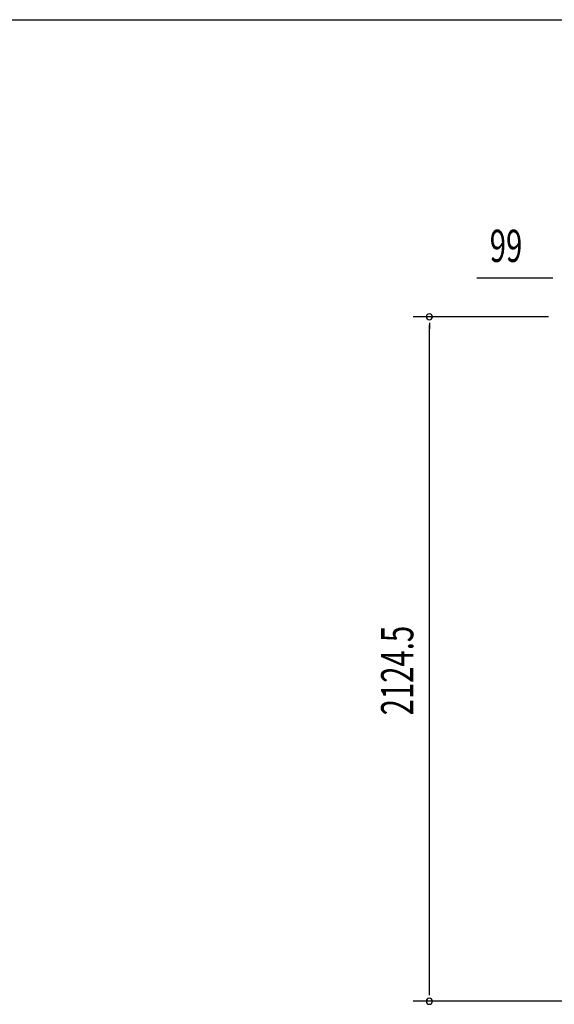
# Model space of a CAD drawing. Extents: x 543 to 20719, y 167 to 14052.
# Drawn here: x 4989 to 6647, y 10996 to 14052 of the extents above; entities that cross this region are included whole.
import ezdxf

# ---------------------------------------------------------------- set-up
doc = ezdxf.new("R2010")
doc.units = 0
doc.header["$LTSCALE"] = 50
doc.header["$MEASUREMENT"] = 0
doc.layers.add('SUNPOU', color=4, linetype='CONTINUOUS')
doc.layers.add('WAKUSEN-01', color=50, linetype='CONTINUOUS')
doc.styles.add('00', font='ROMANS', dxfattribs={"width": 0.666667, "bigfont": 'BIGFONT'})

msp = doc.modelspace()

# ---------------------------------------------------------------- linework, layer by layer
at = {"layer": 'SUNPOU'}
for p, q in [((6636.3, 13250.5), (6406.5, 13250.5)), ((6642.5, 13250.5), (6623.8, 13250.5)), ((6629.4, 13130.2), (6209.8, 13130.2)), ((6259.8, 13111.4), (6259.8, 13092.7)), ((6259.8, 11030.5), (6259.8, 13105.2)), ((6259.8, 11024.3), (6259.8, 11043)), ((6709.8, 11005.5), (6209.8, 11005.5))]:
    msp.add_line(p, q, dxfattribs=at)
for centre, start, end in [((6259.8, 13130.2), 90, 270), ((6259.8, 13130.2), 270, 90), ((6259.8, 11005.5), 90, 270), ((6259.8, 11005.5), 270, 90)]:
    msp.add_arc(centre, 9.38, start, end, dxfattribs=at)
at = {"layer": 'WAKUSEN-01'}
msp.add_line((542.5, 14052.5), (20477.5, 14052.5), dxfattribs=at)

# ---------------------------------------------------------------- texts
at = {"layer": 'SUNPOU', "style": '00', "width": 0.666667}
msp.add_text('99', height=100, dxfattribs=at).set_placement((6447, 13300.5))
msp.add_text('2124.5', height=100, rotation=90, dxfattribs=at).set_placement((6209.8, 11893.2))

doc.saveas('drawing.dxf')
